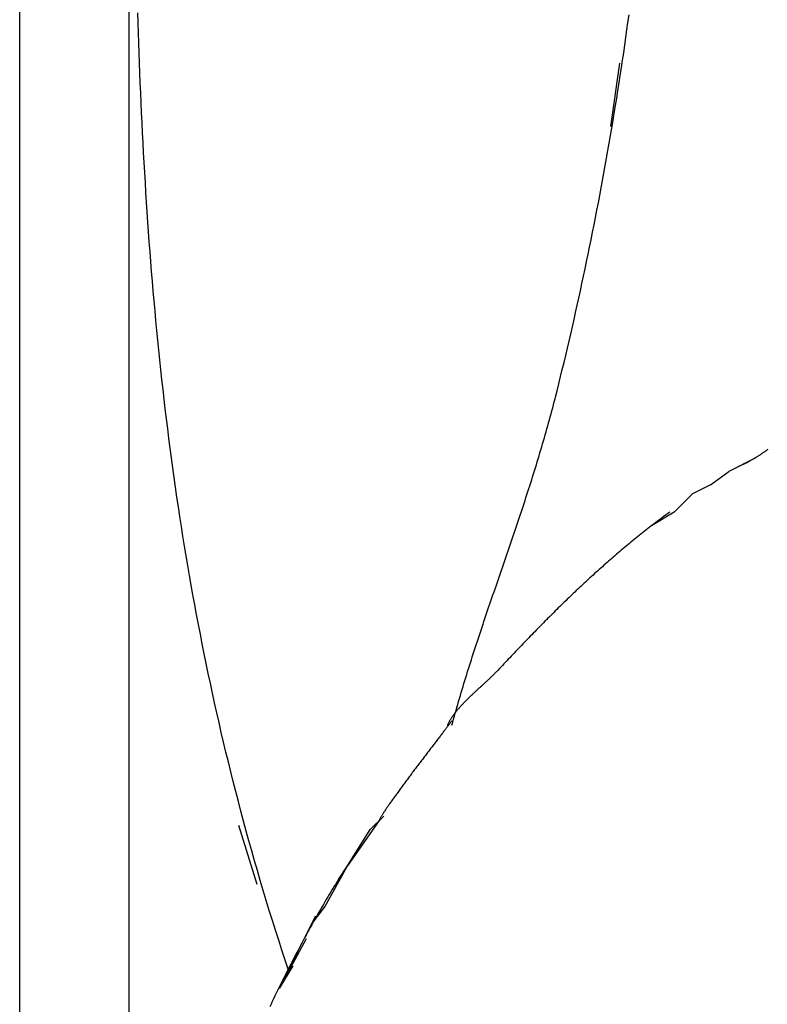
# Model space of a CAD drawing. Extents: x -72 to 538, y -50 to 495.
# Drawn here: x 390 to 406, y 152 to 174 of the extents above; entities that cross this region are included whole.
import ezdxf

# ---------------------------------------------------------------- set-up
doc = ezdxf.new("R2010")
doc.units = 0
doc.linetypes.add('$RECOVER_080605144828-0', pattern=[0])
doc.layers.add('レイヤ__1', color=160, linetype='CONTINUOUS')

# ---------------------------------------------------------------- blocks, each defined once
blk = doc.blocks.new('AI9-BLK1')
at = {"layer": 'レイヤ__1', "color": 7}
for p, q in [((43.3092, -13.1262), (43.3598, -12.7706)), ((44.1219, -14.9803), (43.9696, -15.0568)), ((43.868, -15.1329), (43.9696, -15.0568)), ((43.868, -15.1329), (43.7663, -15.1836)), ((43.6647, -15.2852), (43.7663, -15.1836)), ((43.6647, -15.2852), (43.5376, -15.3613)), ((42.0135, -17.0126), (41.8357, -17.2665)), ((41.9628, -17.0632), (42.0389, -16.9871)), ((41.2263, -17.0377), (41.3279, -17.3681)), ((41.8357, -17.2665), (41.9628, -17.0632)), ((41.7089, -17.4949), (41.8357, -17.2665)), ((41.785, -17.3426), (41.8357, -17.2665)), ((41.6328, -17.5965), (41.7089, -17.4949)), ((41.6328, -17.5965), (41.6579, -17.5459)), ((41.5056, -17.8508), (41.6328, -17.5965)), ((41.455, -17.9524), (41.6073, -17.673)), ((41.455, -17.9524), (41.5563, -17.7491)), ((41.455, -17.9524), (41.5311, -17.8253)), ((41.455, -17.9524), (41.5056, -17.8508))]:
    blk.add_line(p, q, dxfattribs=at)
at = {"layer": 'レイヤ__1', "color": 7, "linetype": '$RECOVER_080605144828-0'}
blk.add_lwpolyline([(40.0015, 1.8359), (40.5352, 1.6326), (40.6113, 0.8621), (40.6113, -1.7725), (40.6113, -3.7452), (40.6113, -28.0613), (40.6113, -32.8452), (40.5352, -34.9364), (40.0015, -35.1141)], dxfattribs=at)
at = {"layer": 'レイヤ__1', "color": 7}
for points in [[(40.0019, -18.0937, 0), (40.0019, -17.9351, 0), (40.0019, -17.7845, 0), (40.0019, -17.6422, 0), (40.0019, -17.5085, 0), (40.0019, -17.3835, 0), (40.0019, -17.2676, 0), (40.0019, -17.1609, 0), (40.0019, -17.0637, 0), (40.0019, -16.9763, 0), (40.0019, -16.8988, 0), (40.0019, -16.8316, 0), (40.0019, -16.7748, 0), (40.0019, -16.7288, 0), (40.0019, -16.6937, 0), (40.0019, -16.6697, 0), (40.0019, -16.6572, 0), (40.0019, -16.6542, 0), (40.0019, -16.6434, 0), (40.0019, -16.621, 0), (40.0019, -16.5874, 0), (40.0019, -16.5427, 0), (40.0019, -16.4873, 0), (40.0019, -16.4214, 0), (40.0019, -16.3451, 0), (40.0019, -16.2589, 0), (40.0019, -16.1628, 0), (40.0019, -16.0571, 0), (40.0019, -15.9422, 0), (40.0018, -15.8181, 0), (40.0018, -15.6852, 0), (40.0018, -15.5437, 0), (40.0018, -15.3939, 0), (40.0018, -15.2359, 0), (40.0018, -15.07, 0), (40.0018, -14.8965, 0), (40.0018, -14.7157, 0), (40.0018, -14.5276, 0), (40.0018, -14.3327, 0), (40.0018, -14.131, 0), (40.0018, -13.923, 0), (40.0018, -13.7087, 0), (40.0018, -13.4885, 0), (40.0018, -13.2626, 0), (40.0018, -13.0312, 0), (40.0018, -12.7946, 0), (40.0018, -12.5531, 0), (40.0018, -12.3067, 0)], [(42.42, -16.4789, 0), (42.4246, -16.4621, 0), (42.4292, -16.4454, 0), (42.4339, -16.4286, 0), (42.4386, -16.4118, 0), (42.4434, -16.3951, 0), (42.4482, -16.3784, 0), (42.453, -16.3617, 0), (42.4579, -16.3449, 0), (42.4628, -16.3282, 0), (42.4677, -16.3116, 0), (42.4727, -16.2949, 0), (42.4777, -16.2782, 0), (42.4827, -16.2616, 0), (42.4878, -16.2449, 0), (42.4929, -16.2283, 0), (42.498, -16.2116, 0), (42.5032, -16.195, 0), (42.5083, -16.1784, 0), (42.5135, -16.1618, 0), (42.5188, -16.1452, 0), (42.524, -16.1286, 0), (42.5293, -16.112, 0), (42.5346, -16.0955, 0), (42.54, -16.0789, 0), (42.5453, -16.0623, 0), (42.5507, -16.0458, 0), (42.5561, -16.0292, 0), (42.5615, -16.0127, 0), (42.5669, -15.9962, 0), (42.5724, -15.9796, 0), (42.5779, -15.9631, 0), (42.5834, -15.9466, 0), (42.5889, -15.93, 0), (42.5944, -15.9135, 0), (42.5999, -15.897, 0), (42.6055, -15.8805, 0), (42.611, -15.864, 0), (42.6166, -15.8475, 0), (42.6222, -15.831, 0), (42.6278, -15.8145, 0), (42.6334, -15.798, 0), (42.639, -15.7815, 0), (42.6446, -15.765, 0), (42.6502, -15.7485, 0), (42.6559, -15.7321, 0), (42.6615, -15.7156, 0), (42.6672, -15.6991, 0), (42.6728, -15.6826, 0), (42.6785, -15.6661, 0), (42.6841, -15.6496, 0), (42.6898, -15.6331, 0), (42.6954, -15.6167, 0), (42.7011, -15.6002, 0), (42.7067, -15.5837, 0), (42.7124, -15.5672, 0), (42.7181, -15.5507, 0), (42.7237, -15.5342, 0), (42.7294, -15.5177, 0), (42.735, -15.5012, 0), (42.7406, -15.4847, 0), (42.7463, -15.4682, 0), (42.7519, -15.4517, 0), (42.7575, -15.4352, 0), (42.7631, -15.4187, 0), (42.7687, -15.4021, 0), (42.7743, -15.3856, 0), (42.7799, -15.3691, 0), (42.7854, -15.3526, 0), (42.791, -15.336, 0), (42.7965, -15.3195, 0), (42.802, -15.3029, 0), (42.8075, -15.2864, 0), (42.813, -15.2698, 0), (42.8185, -15.2532, 0), (42.824, -15.2367, 0), (42.8294, -15.2201, 0), (42.8348, -15.2035, 0), (42.8402, -15.1869, 0), (42.8456, -15.1703, 0), (42.851, -15.1537, 0), (42.8563, -15.1371, 0), (42.8616, -15.1204, 0), (42.8669, -15.1038, 0), (42.8722, -15.0872, 0), (42.8774, -15.0705, 0), (42.8826, -15.0538, 0), (42.8878, -15.0372, 0), (42.893, -15.0205, 0), (42.8981, -15.0038, 0), (42.9032, -14.9871, 0), (42.9083, -14.9703, 0), (42.9133, -14.9536, 0), (42.9183, -14.9369, 0), (42.9233, -14.9201, 0), (42.9282, -14.9034, 0), (42.9331, -14.8866, 0), (42.938, -14.8698, 0), (42.9429, -14.853, 0), (42.9477, -14.8362, 0), (42.9524, -14.8193, 0), (42.9571, -14.8025, 0), (42.9618, -14.7856, 0), (42.9665, -14.7688, 0), (42.9711, -14.7519, 0), (42.9756, -14.735, 0), (42.9802, -14.7181, 0), (42.9847, -14.7012, 0), (42.9891, -14.6842, 0), (42.9935, -14.6672, 0), (42.9978, -14.6503, 0), (43.0021, -14.6333, 0), (43.0092, -14.6052, 0), (43.0189, -14.5659, 0), (43.0286, -14.5264, 0), (43.0382, -14.4869, 0), (43.0477, -14.4473, 0), (43.0572, -14.4076, 0), (43.0666, -14.3677, 0), (43.0759, -14.3278, 0), (43.0852, -14.2878, 0), (43.0944, -14.2477, 0), (43.1036, -14.2074, 0), (43.1126, -14.1671, 0), (43.1216, -14.1267, 0), (43.1306, -14.0863, 0), (43.1394, -14.0457, 0), (43.1482, -14.005, 0), (43.1569, -13.9643, 0), (43.1656, -13.9235, 0), (43.1741, -13.8826, 0), (43.1826, -13.8416, 0), (43.1911, -13.8006, 0), (43.1994, -13.7595, 0), (43.2077, -13.7183, 0), (43.2159, -13.677, 0), (43.224, -13.6357, 0), (43.232, -13.5943, 0), (43.24, -13.5528, 0), (43.2478, -13.5113, 0), (43.2556, -13.4697, 0), (43.2634, -13.428, 0), (43.271, -13.3863, 0), (43.2785, -13.3445, 0), (43.286, -13.3027, 0), (43.2934, -13.2608, 0), (43.3007, -13.2189, 0), (43.3079, -13.177, 0), (43.3151, -13.1349, 0), (43.3221, -13.0929, 0), (43.3291, -13.0508, 0), (43.336, -13.0086, 0), (43.3428, -12.9664, 0), (43.3495, -12.9242, 0), (43.3561, -12.8819, 0), (43.3626, -12.8396, 0), (43.369, -12.7973, 0), (43.3754, -12.7549, 0), (43.3816, -12.7125, 0), (43.3878, -12.6701, 0), (43.3939, -12.6276, 0), (43.3999, -12.5851, 0), (43.4057, -12.5426, 0), (43.4115, -12.5001, 0)], [(41.5056, -17.8508, 0), (41.4871, -17.7947, 0), (41.4688, -17.7388, 0), (41.4508, -17.6828, 0), (41.433, -17.627, 0), (41.4155, -17.5711, 0), (41.3983, -17.5154, 0), (41.3813, -17.4596, 0), (41.3646, -17.404, 0), (41.3481, -17.3483, 0), (41.3318, -17.2927, 0), (41.3159, -17.2372, 0), (41.3001, -17.1817, 0), (41.2846, -17.1262, 0), (41.2694, -17.0708, 0), (41.2544, -17.0154, 0), (41.2396, -16.9601, 0), (41.2251, -16.9047, 0), (41.2108, -16.8495, 0), (41.1967, -16.7942, 0), (41.1829, -16.739, 0), (41.1693, -16.6838, 0), (41.1559, -16.6286, 0), (41.1427, -16.5735, 0), (41.1298, -16.5184, 0), (41.1171, -16.4633, 0), (41.1046, -16.4083, 0), (41.0924, -16.3533, 0), (41.0803, -16.2983, 0), (41.0685, -16.2433, 0), (41.0568, -16.1883, 0), (41.0454, -16.1334, 0), (41.0342, -16.0784, 0), (41.0232, -16.0235, 0), (41.0124, -15.9686, 0), (41.0018, -15.9137, 0), (40.9914, -15.8589, 0), (40.9812, -15.804, 0), (40.9713, -15.7492, 0), (40.9615, -15.6943, 0), (40.9518, -15.6395, 0), (40.9424, -15.5847, 0), (40.9332, -15.5299, 0), (40.9242, -15.475, 0), (40.9153, -15.4202, 0), (40.9067, -15.3654, 0), (40.8982, -15.3106, 0), (40.8899, -15.2558, 0), (40.8817, -15.201, 0), (40.8738, -15.1462, 0), (40.866, -15.0914, 0), (40.8584, -15.0365, 0), (40.851, -14.9817, 0), (40.8437, -14.9269, 0), (40.8366, -14.872, 0), (40.8297, -14.8172, 0), (40.8229, -14.7623, 0), (40.8163, -14.7074, 0), (40.8099, -14.6525, 0), (40.8036, -14.5976, 0), (40.7975, -14.5427, 0), (40.7915, -14.4878, 0), (40.7856, -14.4328, 0), (40.78, -14.3778, 0), (40.7744, -14.3228, 0), (40.7691, -14.2678, 0), (40.7638, -14.2128, 0), (40.7587, -14.1577, 0), (40.7538, -14.1026, 0), (40.7489, -14.0475, 0), (40.7443, -13.9923, 0), (40.7397, -13.9372, 0), (40.7353, -13.8819, 0), (40.731, -13.8267, 0), (40.7269, -13.7714, 0), (40.7228, -13.7161, 0), (40.7189, -13.6608, 0), (40.7152, -13.6054, 0), (40.7115, -13.55, 0), (40.708, -13.4945, 0), (40.7046, -13.4391, 0), (40.7013, -13.3835, 0), (40.6981, -13.3279, 0), (40.695, -13.2723, 0), (40.692, -13.2167, 0), (40.6892, -13.1609, 0), (40.6864, -13.1052, 0), (40.6838, -13.0494, 0), (40.6812, -12.9935, 0), (40.6788, -12.9376, 0), (40.6764, -12.8817, 0), (40.6742, -12.8257, 0), (40.672, -12.7696, 0), (40.67, -12.7135, 0), (40.668, -12.6573, 0), (40.6661, -12.6011, 0), (40.6643, -12.5448, 0), (40.6626, -12.4884, 0)], [(44.1881, -14.9349, 0), (44.1851, -14.937, 0), (44.1821, -14.9391, 0), (44.1791, -14.9412, 0), (44.1761, -14.9433, 0), (44.1731, -14.9453, 0), (44.1701, -14.9474, 0), (44.1671, -14.9495, 0), (44.164, -14.9515, 0), (44.161, -14.9536, 0), (44.158, -14.9556, 0), (44.1549, -14.9577, 0), (44.1519, -14.9597, 0), (44.1489, -14.9617, 0), (44.1458, -14.9637, 0), (44.1427, -14.9657, 0), (44.1397, -14.9677, 0), (44.1366, -14.9697, 0), (44.1335, -14.9717, 0), (44.1304, -14.9736, 0), (44.1274, -14.9756, 0), (44.1243, -14.9775, 0), (44.1212, -14.9794, 0), (44.118, -14.9814, 0), (44.1149, -14.9833, 0), (44.1118, -14.9852, 0), (44.1087, -14.987, 0), (44.1055, -14.9889, 0), (44.1024, -14.9907, 0), (44.0992, -14.9926, 0), (44.096, -14.9944, 0), (44.0929, -14.9962, 0), (44.0897, -14.998, 0), (44.0865, -14.9998, 0), (44.0833, -15.0015, 0), (44.0801, -15.0033, 0), (44.0768, -15.005, 0), (44.0736, -15.0067, 0), (44.0704, -15.0084, 0), (44.0671, -15.0101, 0), (44.0638, -15.0117, 0), (44.0606, -15.0133, 0), (44.0573, -15.015, 0), (44.054, -15.0165, 0), (44.0506, -15.0181, 0), (44.0473, -15.0197, 0), (44.044, -15.0212, 0), (44.0406, -15.0227, 0), (44.0373, -15.0242, 0), (44.0339, -15.0257, 0), (44.0305, -15.0271, 0), (44.0271, -15.0285, 0), (44.0237, -15.0299, 0), (44.0202, -15.0313, 0)], [(43.6392, -15.2852, 0), (43.6295, -15.2923, 0), (43.6197, -15.2995, 0), (43.6101, -15.3067, 0), (43.6004, -15.3139, 0), (43.5908, -15.3211, 0), (43.5812, -15.3283, 0), (43.5716, -15.3355, 0), (43.5621, -15.3428, 0), (43.5526, -15.3501, 0), (43.5431, -15.3573, 0), (43.5337, -15.3646, 0), (43.5243, -15.372, 0), (43.5149, -15.3793, 0), (43.5055, -15.3866, 0), (43.4962, -15.394, 0), (43.4869, -15.4014, 0), (43.4776, -15.4088, 0), (43.4684, -15.4162, 0), (43.4592, -15.4236, 0), (43.45, -15.431, 0), (43.4408, -15.4385, 0), (43.4316, -15.4459, 0), (43.4225, -15.4534, 0), (43.4134, -15.4609, 0), (43.4044, -15.4684, 0), (43.3953, -15.476, 0), (43.3863, -15.4835, 0), (43.3773, -15.4911, 0), (43.3683, -15.4986, 0), (43.3593, -15.5062, 0), (43.3504, -15.5138, 0), (43.3415, -15.5214, 0), (43.3326, -15.5291, 0), (43.3237, -15.5367, 0), (43.3149, -15.5444, 0), (43.306, -15.5521, 0), (43.2972, -15.5598, 0), (43.2884, -15.5675, 0), (43.2797, -15.5752, 0), (43.2709, -15.5829, 0), (43.2622, -15.5907, 0), (43.2535, -15.5985, 0), (43.2448, -15.6062, 0), (43.2361, -15.614, 0), (43.2275, -15.6219, 0), (43.2188, -15.6297, 0), (43.2102, -15.6375, 0), (43.2016, -15.6454, 0), (43.193, -15.6533, 0), (43.1844, -15.6611, 0), (43.1759, -15.6691, 0), (43.1673, -15.677, 0), (43.1588, -15.6849, 0), (43.1503, -15.6928, 0), (43.1418, -15.7008, 0), (43.1333, -15.7088, 0), (43.1248, -15.7168, 0), (43.1163, -15.7248, 0), (43.1079, -15.7328, 0), (43.0995, -15.7408, 0), (43.091, -15.7489, 0), (43.0826, -15.757, 0), (43.0742, -15.765, 0), (43.0658, -15.7731, 0), (43.0575, -15.7812, 0), (43.0491, -15.7894, 0), (43.0407, -15.7975, 0), (43.0324, -15.8057, 0), (43.0241, -15.8138, 0), (43.0157, -15.822, 0), (43.0074, -15.8302, 0), (42.9991, -15.8384, 0), (42.9908, -15.8467, 0), (42.9825, -15.8549, 0), (42.9742, -15.8632, 0), (42.966, -15.8714, 0), (42.9577, -15.8797, 0), (42.9494, -15.888, 0), (42.9412, -15.8963, 0), (42.9329, -15.9047, 0), (42.9247, -15.913, 0), (42.9164, -15.9214, 0), (42.9082, -15.9297, 0), (42.9, -15.9381, 0), (42.8917, -15.9465, 0), (42.8835, -15.9549, 0), (42.8753, -15.9634, 0), (42.8671, -15.9718, 0), (42.8589, -15.9803, 0), (42.8507, -15.9887, 0), (42.8425, -15.9972, 0), (42.8343, -16.0057, 0), (42.8261, -16.0142, 0), (42.8179, -16.0228, 0), (42.8097, -16.0313, 0), (42.8015, -16.0399, 0), (42.7933, -16.0485, 0), (42.7851, -16.057, 0), (42.7769, -16.0656, 0), (42.7687, -16.0743, 0), (42.7605, -16.0829, 0), (42.7523, -16.0915, 0), (42.7441, -16.1002, 0), (42.7359, -16.1089, 0), (42.7276, -16.1176, 0), (42.7194, -16.1263, 0), (42.7112, -16.135, 0), (42.703, -16.1437, 0), (42.6948, -16.1525, 0), (42.6866, -16.1612, 0), (42.6783, -16.17, 0), (42.6731, -16.1756, 0), (42.6708, -16.178, 0), (42.6684, -16.1804, 0), (42.6661, -16.1829, 0), (42.6637, -16.1853, 0), (42.6613, -16.1878, 0), (42.6588, -16.1902, 0), (42.6564, -16.1927, 0), (42.6539, -16.1952, 0), (42.6514, -16.1976, 0), (42.6489, -16.2001, 0), (42.6463, -16.2026, 0), (42.6437, -16.2051, 0), (42.6412, -16.2076, 0), (42.6386, -16.2101, 0), (42.6359, -16.2126, 0), (42.6333, -16.2151, 0), (42.6306, -16.2176, 0), (42.6279, -16.2201, 0), (42.6252, -16.2227, 0), (42.6225, -16.2252, 0), (42.6198, -16.2277, 0), (42.6171, -16.2303, 0), (42.6143, -16.2328, 0), (42.6116, -16.2354, 0), (42.6088, -16.2379, 0), (42.606, -16.2405, 0), (42.6032, -16.2431, 0), (42.6004, -16.2457, 0), (42.5976, -16.2483, 0), (42.5947, -16.2508, 0), (42.5919, -16.2534, 0), (42.589, -16.256, 0), (42.5862, -16.2587, 0), (42.5833, -16.2613, 0), (42.5805, -16.2639, 0), (42.5776, -16.2665, 0), (42.5747, -16.2691, 0), (42.5718, -16.2718, 0), (42.569, -16.2744, 0), (42.5661, -16.2771, 0), (42.5632, -16.2797, 0), (42.5603, -16.2824, 0), (42.5574, -16.285, 0), (42.5545, -16.2877, 0), (42.5517, -16.2904, 0), (42.5488, -16.2931, 0), (42.5459, -16.2958, 0), (42.543, -16.2984, 0), (42.5401, -16.3011, 0), (42.5373, -16.3038, 0), (42.5344, -16.3066, 0), (42.5315, -16.3093, 0), (42.5287, -16.312, 0), (42.5258, -16.3147, 0), (42.523, -16.3174, 0), (42.5201, -16.3202, 0), (42.5173, -16.3229, 0), (42.5145, -16.3257, 0), (42.5117, -16.3284, 0), (42.5089, -16.3312, 0), (42.5061, -16.3339, 0), (42.5033, -16.3367, 0), (42.5005, -16.3395, 0), (42.4978, -16.3423, 0), (42.4951, -16.345, 0), (42.4923, -16.3478, 0), (42.4896, -16.3506, 0), (42.4869, -16.3534, 0), (42.4842, -16.3562, 0), (42.4816, -16.3591, 0), (42.4789, -16.3619, 0), (42.4763, -16.3647, 0), (42.4737, -16.3675, 0), (42.4711, -16.3704, 0), (42.4686, -16.3732, 0), (42.466, -16.376, 0), (42.4635, -16.3789, 0), (42.461, -16.3817, 0), (42.4585, -16.3846, 0), (42.456, -16.3875, 0), (42.4536, -16.3903, 0), (42.4512, -16.3932, 0), (42.4488, -16.3961, 0), (42.4464, -16.399, 0), (42.4441, -16.4019, 0), (42.4418, -16.4048, 0), (42.4395, -16.4077, 0), (42.4373, -16.4106, 0), (42.4351, -16.4135, 0), (42.4329, -16.4164, 0), (42.4307, -16.4193, 0), (42.4286, -16.4223, 0), (42.4265, -16.4252, 0), (42.4244, -16.4281, 0), (42.4224, -16.4311, 0), (42.4204, -16.434, 0), (42.4184, -16.437, 0), (42.4165, -16.44, 0), (42.4146, -16.4429, 0), (42.4127, -16.4459, 0), (42.4109, -16.4489, 0), (42.4091, -16.4519, 0), (42.4074, -16.4548, 0), (42.4057, -16.4578, 0), (42.404, -16.4608, 0), (42.4024, -16.4638, 0), (42.4008, -16.4668, 0), (42.3992, -16.4699, 0), (42.3977, -16.4729, 0), (42.3962, -16.4759, 0), (42.3948, -16.4789, 0)], [(42.42, -16.4538, 0), (42.4183, -16.456, 0), (42.4165, -16.4584, 0), (42.4146, -16.4609, 0), (42.4126, -16.4635, 0), (42.4106, -16.4662, 0), (42.4084, -16.469, 0), (42.4062, -16.4719, 0), (42.4039, -16.475, 0), (42.4015, -16.4781, 0), (42.3991, -16.4813, 0), (42.3965, -16.4846, 0), (42.3939, -16.4881, 0), (42.3912, -16.4916, 0), (42.3885, -16.4952, 0), (42.3856, -16.4989, 0), (42.3827, -16.5027, 0), (42.3798, -16.5065, 0), (42.3767, -16.5105, 0), (42.3736, -16.5145, 0), (42.3705, -16.5187, 0), (42.3673, -16.5229, 0), (42.364, -16.5271, 0), (42.3607, -16.5315, 0), (42.3573, -16.5359, 0), (42.3538, -16.5404, 0), (42.3503, -16.545, 0), (42.3468, -16.5496, 0), (42.3432, -16.5543, 0), (42.3395, -16.559, 0), (42.3358, -16.5639, 0), (42.3321, -16.5687, 0), (42.3283, -16.5737, 0), (42.3245, -16.5787, 0), (42.3207, -16.5837, 0), (42.3168, -16.5888, 0), (42.3128, -16.5939, 0), (42.3089, -16.5991, 0), (42.3049, -16.6044, 0), (42.3008, -16.6096, 0), (42.2968, -16.615, 0), (42.2927, -16.6203, 0), (42.2886, -16.6257, 0), (42.2844, -16.6311, 0), (42.2802, -16.6366, 0), (42.2761, -16.6421, 0), (42.2719, -16.6476, 0), (42.2676, -16.6532, 0), (42.2634, -16.6587, 0), (42.2591, -16.6643, 0), (42.2549, -16.67, 0), (42.2506, -16.6756, 0), (42.2463, -16.6813, 0), (42.242, -16.6869, 0), (42.2377, -16.6926, 0), (42.2334, -16.6983, 0), (42.229, -16.704, 0), (42.2247, -16.7098, 0), (42.2204, -16.7155, 0), (42.2161, -16.7212, 0), (42.2118, -16.727, 0), (42.2074, -16.7327, 0), (42.2031, -16.7384, 0), (42.1988, -16.7441, 0), (42.1945, -16.7499, 0), (42.1903, -16.7556, 0), (42.186, -16.7613, 0), (42.1817, -16.767, 0), (42.1775, -16.7726, 0), (42.1733, -16.7783, 0), (42.1691, -16.7839, 0), (42.1649, -16.7896, 0), (42.1607, -16.7952, 0), (42.1566, -16.8007, 0), (42.1525, -16.8063, 0), (42.1484, -16.8118, 0), (42.1444, -16.8173, 0), (42.1403, -16.8228, 0), (42.1363, -16.8282, 0), (42.1324, -16.8336, 0), (42.1285, -16.839, 0), (42.1246, -16.8443, 0), (42.1207, -16.8496, 0), (42.1169, -16.8548, 0), (42.1131, -16.86, 0), (42.1094, -16.8651, 0), (42.1057, -16.8702, 0), (42.1021, -16.8753, 0), (42.0985, -16.8802, 0), (42.095, -16.8852, 0), (42.0915, -16.8901, 0), (42.0881, -16.8949, 0), (42.0847, -16.8996, 0), (42.0814, -16.9043, 0), (42.0781, -16.909, 0), (42.0749, -16.9135, 0), (42.0718, -16.918, 0), (42.0687, -16.9224, 0), (42.0657, -16.9268, 0), (42.0627, -16.9311, 0), (42.0598, -16.9353, 0), (42.057, -16.9394, 0), (42.0543, -16.9434, 0), (42.0516, -16.9474, 0), (42.049, -16.9513, 0), (42.0465, -16.9551, 0), (42.0441, -16.9588, 0), (42.0417, -16.9624, 0), (42.0394, -16.9659, 0), (42.0372, -16.9693, 0), (42.0351, -16.9726, 0), (42.0331, -16.9759, 0), (42.0311, -16.979, 0), (42.0292, -16.982, 0), (42.0275, -16.9849, 0), (42.0258, -16.9878, 0), (42.0242, -16.9905, 0), (42.0227, -16.9931, 0), (42.0213, -16.9955, 0), (42.0201, -16.9979, 0), (42.0189, -17.0002, 0), (42.0178, -17.0023, 0), (42.0168, -17.0043, 0), (42.0159, -17.0062, 0), (42.0151, -17.008, 0), (42.0145, -17.0097, 0), (42.0139, -17.0112, 0), (42.0135, -17.0126, 0)], [(41.785, -17.3426, 0), (41.7765, -17.3564, 0), (41.768, -17.3703, 0), (41.7595, -17.3842, 0), (41.751, -17.3981, 0), (41.7426, -17.412, 0), (41.7342, -17.426, 0), (41.7258, -17.4401, 0), (41.7175, -17.4541, 0), (41.7092, -17.4682, 0), (41.7009, -17.4824, 0), (41.6927, -17.4965, 0), (41.6845, -17.5107, 0), (41.6763, -17.5249, 0), (41.6681, -17.5392, 0), (41.66, -17.5535, 0), (41.6519, -17.5678, 0), (41.6439, -17.5822, 0), (41.6359, -17.5966, 0), (41.6279, -17.611, 0), (41.6199, -17.6254, 0), (41.612, -17.6399, 0), (41.6041, -17.6544, 0), (41.5962, -17.6689, 0), (41.5884, -17.6835, 0), (41.5805, -17.6981, 0), (41.5727, -17.7127, 0), (41.565, -17.7273, 0), (41.5572, -17.742, 0), (41.5495, -17.7566, 0), (41.5419, -17.7714, 0), (41.5342, -17.7861, 0), (41.5266, -17.8009, 0), (41.519, -17.8156, 0), (41.5114, -17.8304, 0), (41.5039, -17.8453, 0), (41.4964, -17.8601, 0), (41.4889, -17.875, 0), (41.4814, -17.8899, 0), (41.474, -17.9048, 0), (41.4665, -17.9197, 0), (41.4592, -17.9347, 0), (41.4518, -17.9497, 0), (41.4445, -17.9647, 0), (41.4371, -17.9797, 0), (41.4298, -17.9947, 0), (41.4226, -18.0098, 0), (41.4153, -18.0248, 0), (41.4081, -18.0399, 0), (41.4009, -18.055, 0)]]:
    blk.add_polyline3d(points, dxfattribs=at)

msp = doc.modelspace()

# ---------------------------------------------------------------- block references
at = {"layer": 'レイヤ__1', "color": 7, "xscale": 3.959025122236942, "yscale": 3.959025122236942, "zscale": 3.959025122236942}
msp.add_blockref('AI9-BLK1', (231.446, 223.105), dxfattribs=at)

doc.saveas('drawing.dxf')
